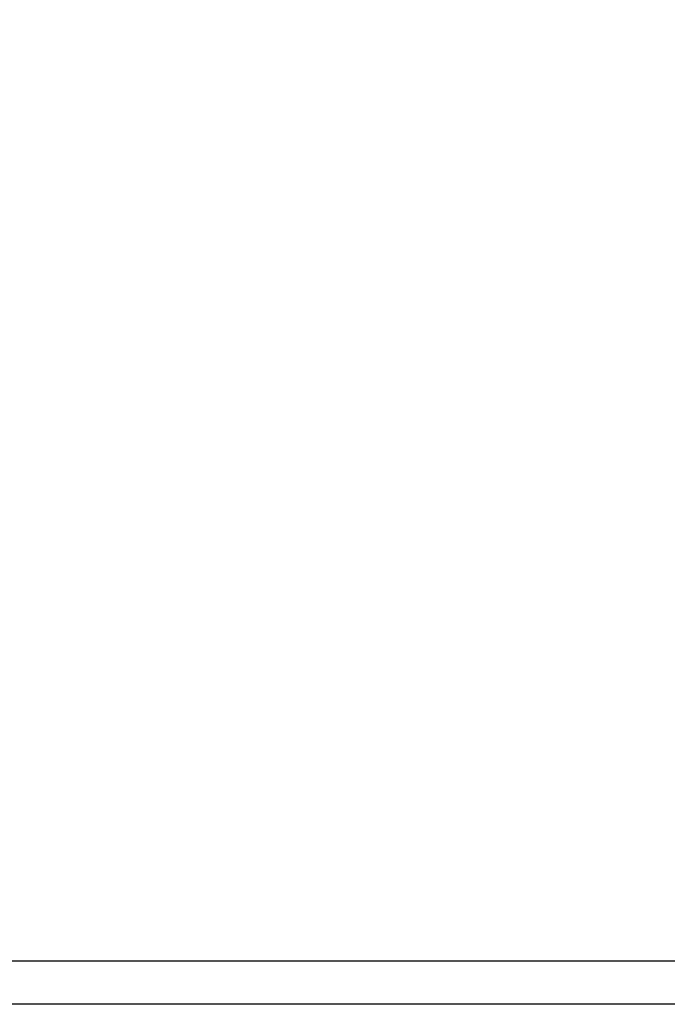
# Model space of a CAD drawing. Units: millimetres. Extents: x -229 to 588, y -254 to 372.
# Drawn here: x 157 to 232, y 161 to 275 of the extents above; entities that cross this region are included whole.
import ezdxf

# ---------------------------------------------------------------- set-up
doc = ezdxf.new("R2010")
doc.units = ezdxf.units.MM

msp = doc.modelspace()

# ---------------------------------------------------------------- hatches: boundary and pattern name
at = {"linetype": 'Continuous', "lineweight": 0}
h = msp.add_hatch(dxfattribs=at)
h.set_pattern_fill('ANSI31', style=0)
h.paths.add_polyline_path([(159.67446, 273.45423), (159.67446, 274.854672), (159.17446, 274.854672), (159.17446, 273.45423)], flags=0)
h = msp.add_hatch(dxfattribs=at)
h.set_pattern_fill('ANSI31', style=0)
h.paths.add_polyline_path([(164.67446, 273.45423), (164.67446, 274.854672), (164.17446, 274.854672), (164.17446, 273.45423)], flags=0)
h = msp.add_hatch(dxfattribs=at)
h.set_pattern_fill('ANSI31', style=0)
h.paths.add_polyline_path([(169.67446, 273.45423), (169.67446, 274.854672), (169.17446, 274.854672), (169.17446, 273.45423)], flags=0)
h = msp.add_hatch(dxfattribs=at)
h.set_pattern_fill('ANSI31', style=0)
h.paths.add_polyline_path([(194.67446, 273.45423), (194.67446, 274.854672), (194.17446, 274.854672), (194.17446, 273.45423)], flags=0)
h = msp.add_hatch(dxfattribs=at)
h.set_pattern_fill('ANSI31', style=0)
h.paths.add_polyline_path([(199.67446, 273.45423), (199.67446, 274.854672), (199.17446, 274.854672), (199.17446, 273.45423)], flags=0)
h = msp.add_hatch(dxfattribs=at)
h.set_pattern_fill('ANSI31', style=0)
h.paths.add_polyline_path([(204.67446, 273.45423), (204.67446, 274.854672), (204.17446, 274.854672), (204.17446, 273.45423)], flags=0)
h = msp.add_hatch(dxfattribs=at)
h.set_pattern_fill('ANSI31', style=0)
h.paths.add_polyline_path([(209.67446, 273.45423), (209.67446, 274.854672), (209.17446, 274.854672), (209.17446, 273.45423)], flags=0)
h = msp.add_hatch(dxfattribs=at)
h.set_pattern_fill('ANSI31', style=0)
h.paths.add_polyline_path([(214.67446, 273.45423), (214.67446, 274.854672), (214.17446, 274.854672), (214.17446, 273.45423)], flags=0)
h = msp.add_hatch(dxfattribs=at)
h.set_pattern_fill('ANSI31', style=0)
h.paths.add_polyline_path([(159.17446, 268.054385), (159.67446, 268.054385), (159.67446, 270.255064), (159.17446, 270.255064)], flags=0)
h = msp.add_hatch(dxfattribs=at)
h.set_pattern_fill('ANSI31', style=0)
h.paths.add_polyline_path([(164.17446, 268.054385), (164.67446, 268.054385), (164.67446, 270.255064), (164.17446, 270.255064)], flags=0)
h = msp.add_hatch(dxfattribs=at)
h.set_pattern_fill('ANSI31', style=0)
h.paths.add_polyline_path([(194.17446, 268.054385), (194.67446, 268.054385), (194.67446, 270.255064), (194.17446, 270.255064)], flags=0)
h = msp.add_hatch(dxfattribs=at)
h.set_pattern_fill('ANSI31', style=0)
h.paths.add_polyline_path([(199.17446, 268.054385), (199.67446, 268.054385), (199.67446, 270.255064), (199.17446, 270.255064)], flags=0)
h = msp.add_hatch(dxfattribs=at)
h.set_pattern_fill('ANSI31', style=0)
h.paths.add_polyline_path([(204.17446, 268.054385), (204.67446, 268.054385), (204.67446, 270.255064), (204.17446, 270.255064)], flags=0)
h = msp.add_hatch(dxfattribs=at)
h.set_pattern_fill('ANSI31', style=0)
h.paths.add_polyline_path([(209.17446, 268.054385), (209.67446, 268.054385), (209.67446, 270.255064), (209.17446, 270.255064)], flags=0)
h = msp.add_hatch(dxfattribs=at)
h.set_pattern_fill('ANSI31', style=0)
h.paths.add_polyline_path([(162.17446, 262.654507), (162.17446, 264.854919), (161.67446, 264.854919), (161.67446, 262.654507)], flags=0)
h = msp.add_hatch(dxfattribs=at)
h.set_pattern_fill('ANSI31', style=0)
h.paths.add_polyline_path([(167.17446, 262.654507), (167.17446, 264.854919), (166.67446, 264.854919), (166.67446, 262.654507)], flags=0)
h = msp.add_hatch(dxfattribs=at)
h.set_pattern_fill('ANSI31', style=0)
h.paths.add_polyline_path([(172.17446, 262.654507), (172.17446, 264.854919), (171.67446, 264.854919), (171.67446, 262.654507)], flags=0)
h = msp.add_hatch(dxfattribs=at)
h.set_pattern_fill('ANSI31', style=0)
h.paths.add_polyline_path([(177.17446, 262.654507), (177.17446, 264.854919), (176.67446, 264.854919), (176.67446, 262.654507)], flags=0)
h = msp.add_hatch(dxfattribs=at)
h.set_pattern_fill('ANSI31', style=0)
h.paths.add_polyline_path([(184.17446, 262.654507), (184.67446, 262.654507), (184.67446, 264.854919), (184.17446, 264.854919)], flags=0)
h = msp.add_hatch(dxfattribs=at)
h.set_pattern_fill('ANSI31', style=0)
h.paths.add_polyline_path([(189.17446, 262.654507), (189.67446, 262.654507), (189.67446, 264.854919), (189.17446, 264.854919)], flags=0)
h = msp.add_hatch(dxfattribs=at)
h.set_pattern_fill('ANSI31', style=0)
h.paths.add_polyline_path([(194.17446, 262.654507), (194.67446, 262.654507), (194.67446, 264.854919), (194.17446, 264.854919)], flags=0)
h = msp.add_hatch(dxfattribs=at)
h.set_pattern_fill('ANSI31', style=0)
h.paths.add_polyline_path([(199.17446, 262.654507), (199.67446, 262.654507), (199.67446, 264.854919), (199.17446, 264.854919)], flags=0)
h = msp.add_hatch(dxfattribs=at)
h.set_pattern_fill('ANSI31', style=0)
h.paths.add_polyline_path([(207.17446, 262.654507), (207.17446, 264.854919), (206.67446, 264.854919), (206.67446, 262.654507)], flags=0)
h = msp.add_hatch(dxfattribs=at)
h.set_pattern_fill('ANSI31', style=0)
h.paths.add_polyline_path([(212.17446, 262.654507), (212.17446, 264.854919), (211.67446, 264.854919), (211.67446, 262.654507)], flags=0)
h = msp.add_hatch(dxfattribs=at)
h.set_pattern_fill('ANSI31', style=0)
h.paths.add_polyline_path([(217.17446, 262.654507), (217.17446, 264.854919), (216.67446, 264.854919), (216.67446, 262.654507)], flags=0)
h = msp.add_hatch(dxfattribs=at)
h.set_pattern_fill('ANSI31', style=0)
h.paths.add_polyline_path([(222.17446, 262.654507), (222.17446, 264.854919), (221.67446, 264.854919), (221.67446, 262.654507)], flags=0)
h = msp.add_hatch(dxfattribs=at)
h.set_pattern_fill('ANSI31', style=0)
h.paths.add_polyline_path([(229.17446, 262.654507), (229.67446, 262.654507), (229.67446, 264.854919), (229.17446, 264.854919)], flags=0)
h = msp.add_hatch(dxfattribs=at)
h.set_pattern_fill('ANSI31', style=0)
h.paths.add_polyline_path([(157.17446, 259.454807), (156.67446, 259.454807), (156.67446, 257.254595), (157.17446, 257.254595)], flags=0)
h = msp.add_hatch(dxfattribs=at)
h.set_pattern_fill('ANSI31', style=0)
h.paths.add_polyline_path([(162.17446, 259.454807), (161.67446, 259.454807), (161.67446, 257.254595), (162.17446, 257.254595)], flags=0)
h = msp.add_hatch(dxfattribs=at)
h.set_pattern_fill('ANSI31', style=0)
h.paths.add_polyline_path([(167.17446, 259.454807), (166.67446, 259.454807), (166.67446, 257.254595), (167.17446, 257.254595)], flags=0)
h = msp.add_hatch(dxfattribs=at)
h.set_pattern_fill('ANSI31', style=0)
h.paths.add_polyline_path([(174.17446, 257.254595), (174.67446, 257.254595), (174.67446, 259.454807), (174.17446, 259.454807)], flags=0)
h = msp.add_hatch(dxfattribs=at)
h.set_pattern_fill('ANSI31', style=0)
h.paths.add_polyline_path([(179.17446, 257.254595), (179.67446, 257.254595), (179.67446, 259.454807), (179.17446, 259.454807)], flags=0)
h = msp.add_hatch(dxfattribs=at)
h.set_pattern_fill('ANSI31', style=0)
h.paths.add_polyline_path([(184.17446, 257.254595), (184.67446, 257.254595), (184.67446, 259.454807), (184.17446, 259.454807)], flags=0)
h = msp.add_hatch(dxfattribs=at)
h.set_pattern_fill('ANSI31', style=0)
h.paths.add_polyline_path([(189.17446, 257.254595), (189.67446, 257.254595), (189.67446, 259.454807), (189.17446, 259.454807)], flags=0)
h = msp.add_hatch(dxfattribs=at)
h.set_pattern_fill('ANSI31', style=0)
h.paths.add_polyline_path([(197.17446, 259.454807), (196.67446, 259.454807), (196.67446, 257.254595), (197.17446, 257.254595)], flags=0)
h = msp.add_hatch(dxfattribs=at)
h.set_pattern_fill('ANSI31', style=0)
h.paths.add_polyline_path([(202.17446, 259.454807), (201.67446, 259.454807), (201.67446, 257.254595), (202.17446, 257.254595)], flags=0)
h = msp.add_hatch(dxfattribs=at)
h.set_pattern_fill('ANSI31', style=0)
h.paths.add_polyline_path([(207.17446, 259.454807), (206.67446, 259.454807), (206.67446, 257.254595), (207.17446, 257.254595)], flags=0)
h = msp.add_hatch(dxfattribs=at)
h.set_pattern_fill('ANSI31', style=0)
h.paths.add_polyline_path([(212.17446, 259.454807), (211.67446, 259.454807), (211.67446, 257.254595), (212.17446, 257.254595)], flags=0)
h = msp.add_hatch(dxfattribs=at)
h.set_pattern_fill('ANSI31', style=0)
h.paths.add_polyline_path([(219.17446, 257.254595), (219.67446, 257.254595), (219.67446, 259.454807), (219.17446, 259.454807)], flags=0)
h = msp.add_hatch(dxfattribs=at)
h.set_pattern_fill('ANSI31', style=0)
h.paths.add_polyline_path([(224.17446, 257.254595), (224.67446, 257.254595), (224.67446, 259.454807), (224.17446, 259.454807)], flags=0)
h = msp.add_hatch(dxfattribs=at)
h.set_pattern_fill('ANSI31', style=0)
h.paths.add_polyline_path([(229.17446, 257.254595), (229.67446, 257.254595), (229.67446, 259.454807), (229.17446, 259.454807)], flags=0)
h = msp.add_hatch(dxfattribs=at)
h.set_pattern_fill('ANSI31', style=0)
h.paths.add_polyline_path([(157.17446, 254.054728), (156.67446, 254.054728), (156.67446, 251.85465), (157.17446, 251.85465)], flags=0)
h = msp.add_hatch(dxfattribs=at)
h.set_pattern_fill('ANSI31', style=0)
h.paths.add_polyline_path([(169.17446, 251.85465), (169.67446, 251.85465), (169.67446, 254.054728), (169.17446, 254.054728)], flags=0)
h = msp.add_hatch(dxfattribs=at)
h.set_pattern_fill('ANSI31', style=0)
h.paths.add_polyline_path([(174.17446, 251.85465), (174.67446, 251.85465), (174.67446, 254.054728), (174.17446, 254.054728)], flags=0)
h = msp.add_hatch(dxfattribs=at)
h.set_pattern_fill('ANSI31', style=0)
h.paths.add_polyline_path([(179.17446, 251.85465), (179.67446, 251.85465), (179.67446, 254.054728), (179.17446, 254.054728)], flags=0)
h = msp.add_hatch(dxfattribs=at)
h.set_pattern_fill('ANSI31', style=0)
h.paths.add_polyline_path([(192.17446, 254.054728), (191.67446, 254.054728), (191.67446, 251.85465), (192.17446, 251.85465)], flags=0)
h = msp.add_hatch(dxfattribs=at)
h.set_pattern_fill('ANSI31', style=0)
h.paths.add_polyline_path([(197.17446, 254.054728), (196.67446, 254.054728), (196.67446, 251.85465), (197.17446, 251.85465)], flags=0)
h = msp.add_hatch(dxfattribs=at)
h.set_pattern_fill('ANSI31', style=0)
h.paths.add_polyline_path([(202.17446, 254.054728), (201.67446, 254.054728), (201.67446, 251.85465), (202.17446, 251.85465)], flags=0)
h = msp.add_hatch(dxfattribs=at)
h.set_pattern_fill('ANSI31', style=0)
h.paths.add_polyline_path([(209.17446, 251.85465), (209.67446, 251.85465), (209.67446, 254.054728), (209.17446, 254.054728)], flags=0)
h = msp.add_hatch(dxfattribs=at)
h.set_pattern_fill('ANSI31', style=0)
h.paths.add_polyline_path([(214.17446, 251.85465), (214.67446, 251.85465), (214.67446, 254.054728), (214.17446, 254.054728)], flags=0)
h = msp.add_hatch(dxfattribs=at)
h.set_pattern_fill('ANSI31', style=0)
h.paths.add_polyline_path([(219.17446, 251.85465), (219.67446, 251.85465), (219.67446, 254.054728), (219.17446, 254.054728)], flags=0)
h = msp.add_hatch(dxfattribs=at)
h.set_pattern_fill('ANSI31', style=0)
h.paths.add_polyline_path([(224.17446, 251.85465), (224.67446, 251.85465), (224.67446, 254.054728), (224.17446, 254.054728)], flags=0)
h = msp.add_hatch(dxfattribs=at)
h.set_pattern_fill('ANSI31', style=0)
h.paths.add_polyline_path([(159.67446, 248.654683), (159.17446, 248.654683), (159.17446, 245.854672), (159.67446, 245.854672)], flags=0)
h = msp.add_hatch(dxfattribs=at)
h.set_pattern_fill('ANSI31', style=0)
h.paths.add_polyline_path([(164.67446, 248.654683), (164.17446, 248.654683), (164.17446, 245.854672), (164.67446, 245.854672)], flags=0)
h = msp.add_hatch(dxfattribs=at)
h.set_pattern_fill('ANSI31', style=0)
h.paths.add_polyline_path([(181.67446, 245.854672), (182.17446, 245.854672), (182.17446, 248.654683), (181.67446, 248.654683)], flags=0)
h = msp.add_hatch(dxfattribs=at)
h.set_pattern_fill('ANSI31', style=0)
h.paths.add_polyline_path([(186.67446, 245.854672), (187.17446, 245.854672), (187.17446, 248.654683), (186.67446, 248.654683)], flags=0)
h = msp.add_hatch(dxfattribs=at)
h.set_pattern_fill('ANSI31', style=0)
h.paths.add_polyline_path([(204.67446, 248.654683), (204.17446, 248.654683), (204.17446, 245.854672), (204.67446, 245.854672)], flags=0)
h = msp.add_hatch(dxfattribs=at)
h.set_pattern_fill('ANSI31', style=0)
h.paths.add_polyline_path([(209.67446, 248.654683), (209.17446, 248.654683), (209.17446, 245.854672), (209.67446, 245.854672)], flags=0)
h = msp.add_hatch(dxfattribs=at)
h.set_pattern_fill('ANSI31', style=0)
h.paths.add_polyline_path([(226.67446, 245.854672), (227.17446, 245.854672), (227.17446, 248.654683), (226.67446, 248.654683)], flags=0)
h = msp.add_hatch(dxfattribs=at)
h.set_pattern_fill('ANSI31', style=0)
h.paths.add_polyline_path([(159.17446, 245.854672), (159.17446, 246.104672), (157.17446, 246.104672), (157.17446, 245.854672)], flags=0)
h = msp.add_hatch(dxfattribs=at)
h.set_pattern_fill('ANSI31', style=0)
h.paths.add_polyline_path([(164.17446, 245.854672), (164.17446, 246.104672), (162.17446, 246.104672), (162.17446, 245.854672)], flags=0)
h = msp.add_hatch(dxfattribs=at)
h.set_pattern_fill('ANSI31', style=0)
h.paths.add_polyline_path([(169.17446, 245.854672), (169.17446, 246.104672), (167.17446, 246.104672), (167.17446, 245.854672)], flags=0)
h = msp.add_hatch(dxfattribs=at)
h.set_pattern_fill('ANSI31', style=0)
h.paths.add_polyline_path([(176.67446, 245.854672), (176.67446, 246.104672), (174.67446, 246.104672), (174.67446, 245.854672)], flags=0)
h = msp.add_hatch(dxfattribs=at)
h.set_pattern_fill('ANSI31', style=0)
h.paths.add_polyline_path([(181.67446, 245.854672), (181.67446, 246.104672), (179.67446, 246.104672), (179.67446, 245.854672)], flags=0)
h = msp.add_hatch(dxfattribs=at)
h.set_pattern_fill('ANSI31', style=0)
h.paths.add_polyline_path([(186.67446, 245.854672), (186.67446, 246.104672), (184.67446, 246.104672), (184.67446, 245.854672)], flags=0)
h = msp.add_hatch(dxfattribs=at)
h.set_pattern_fill('ANSI31', style=0)
h.paths.add_polyline_path([(191.67446, 245.854672), (191.67446, 246.104672), (189.67446, 246.104672), (189.67446, 245.854672)], flags=0)
h = msp.add_hatch(dxfattribs=at)
h.set_pattern_fill('ANSI31', style=0)
h.paths.add_polyline_path([(199.17446, 245.854672), (199.17446, 246.104672), (197.17446, 246.104672), (197.17446, 245.854672)], flags=0)
h = msp.add_hatch(dxfattribs=at)
h.set_pattern_fill('ANSI31', style=0)
h.paths.add_polyline_path([(204.17446, 245.854672), (204.17446, 246.104672), (202.17446, 246.104672), (202.17446, 245.854672)], flags=0)
h = msp.add_hatch(dxfattribs=at)
h.set_pattern_fill('ANSI31', style=0)
h.paths.add_polyline_path([(209.17446, 245.854672), (209.17446, 246.104672), (207.17446, 246.104672), (207.17446, 245.854672)], flags=0)
h = msp.add_hatch(dxfattribs=at)
h.set_pattern_fill('ANSI31', style=0)
h.paths.add_polyline_path([(214.17446, 245.854672), (214.17446, 246.104672), (212.17446, 246.104672), (212.17446, 245.854672)], flags=0)
h = msp.add_hatch(dxfattribs=at)
h.set_pattern_fill('ANSI31', style=0)
h.paths.add_polyline_path([(216.67446, 245.854672), (216.67446, 246.104672), (214.67446, 246.104672), (214.67446, 245.854672)], flags=0)
h = msp.add_hatch(dxfattribs=at)
h.set_pattern_fill('ANSI31', style=0)
h.paths.add_polyline_path([(221.67446, 245.854672), (221.67446, 246.104672), (219.67446, 246.104672), (219.67446, 245.854672)], flags=0)
h = msp.add_hatch(dxfattribs=at)
h.set_pattern_fill('ANSI31', style=0)
h.paths.add_polyline_path([(226.67446, 245.854672), (226.67446, 246.104672), (224.67446, 246.104672), (224.67446, 245.854672)], flags=0)
h = msp.add_hatch(dxfattribs=at)
h.set_pattern_fill('ANSI31', style=0)
h.paths.add_polyline_path([(231.67446, 245.854672), (231.67446, 246.104672), (229.67446, 246.104672), (229.67446, 245.854672)], flags=0)
h = msp.add_hatch(dxfattribs=at)
h.set_pattern_fill('ANSI31', style=0)
h.paths.add_polyline_path([(159.67446, 243.854672), (159.17446, 243.854672), (159.17446, 241.05466), (159.67446, 241.05466)], flags=0)
h = msp.add_hatch(dxfattribs=at)
h.set_pattern_fill('ANSI31', style=0)
h.paths.add_polyline_path([(159.67446, 243.854672), (159.67446, 243.604672), (161.67446, 243.604672), (161.67446, 243.854672)], flags=0)
h = msp.add_hatch(dxfattribs=at)
h.set_pattern_fill('ANSI31', style=0)
h.paths.add_polyline_path([(164.67446, 243.854672), (164.17446, 243.854672), (164.17446, 241.05466), (164.67446, 241.05466)], flags=0)
h = msp.add_hatch(dxfattribs=at)
h.set_pattern_fill('ANSI31', style=0)
h.paths.add_polyline_path([(164.67446, 243.854672), (164.67446, 243.604672), (166.67446, 243.604672), (166.67446, 243.854672)], flags=0)
h = msp.add_hatch(dxfattribs=at)
h.set_pattern_fill('ANSI31', style=0)
h.paths.add_polyline_path([(169.67446, 243.854672), (169.67446, 243.604672), (171.67446, 243.604672), (171.67446, 243.854672)], flags=0)
h = msp.add_hatch(dxfattribs=at)
h.set_pattern_fill('ANSI31', style=0)
h.paths.add_polyline_path([(172.17446, 243.854672), (172.17446, 243.604672), (174.17446, 243.604672), (174.17446, 243.854672)], flags=0)
h = msp.add_hatch(dxfattribs=at)
h.set_pattern_fill('ANSI31', style=0)
h.paths.add_polyline_path([(176.67446, 241.05466), (177.17446, 241.05466), (177.17446, 243.854672), (176.67446, 243.854672)], flags=0)
h = msp.add_hatch(dxfattribs=at)
h.set_pattern_fill('ANSI31', style=0)
h.paths.add_polyline_path([(177.17446, 243.854672), (177.17446, 243.604672), (179.17446, 243.604672), (179.17446, 243.854672)], flags=0)
h = msp.add_hatch(dxfattribs=at)
h.set_pattern_fill('ANSI31', style=0)
h.paths.add_polyline_path([(181.67446, 241.05466), (182.17446, 241.05466), (182.17446, 243.854672), (181.67446, 243.854672)], flags=0)
h = msp.add_hatch(dxfattribs=at)
h.set_pattern_fill('ANSI31', style=0)
h.paths.add_polyline_path([(182.17446, 243.854672), (182.17446, 243.604672), (184.17446, 243.604672), (184.17446, 243.854672)], flags=0)
h = msp.add_hatch(dxfattribs=at)
h.set_pattern_fill('ANSI31', style=0)
h.paths.add_polyline_path([(187.17446, 243.854672), (187.17446, 243.604672), (189.17446, 243.604672), (189.17446, 243.854672)], flags=0)
h = msp.add_hatch(dxfattribs=at)
h.set_pattern_fill('ANSI31', style=0)
h.paths.add_polyline_path([(192.17446, 243.854672), (192.17446, 243.604672), (194.17446, 243.604672), (194.17446, 243.854672)], flags=0)
h = msp.add_hatch(dxfattribs=at)
h.set_pattern_fill('ANSI31', style=0)
h.paths.add_polyline_path([(194.67446, 243.854672), (194.67446, 243.604672), (196.67446, 243.604672), (196.67446, 243.854672)], flags=0)
h = msp.add_hatch(dxfattribs=at)
h.set_pattern_fill('ANSI31', style=0)
h.paths.add_polyline_path([(199.67446, 243.854672), (199.17446, 243.854672), (199.17446, 241.05466), (199.67446, 241.05466)], flags=0)
h = msp.add_hatch(dxfattribs=at)
h.set_pattern_fill('ANSI31', style=0)
h.paths.add_polyline_path([(199.67446, 243.854672), (199.67446, 243.604672), (201.67446, 243.604672), (201.67446, 243.854672)], flags=0)
h = msp.add_hatch(dxfattribs=at)
h.set_pattern_fill('ANSI31', style=0)
h.paths.add_polyline_path([(204.67446, 243.854672), (204.17446, 243.854672), (204.17446, 241.05466), (204.67446, 241.05466)], flags=0)
h = msp.add_hatch(dxfattribs=at)
h.set_pattern_fill('ANSI31', style=0)
h.paths.add_polyline_path([(204.67446, 243.854672), (204.67446, 243.604672), (206.67446, 243.604672), (206.67446, 243.854672)], flags=0)
h = msp.add_hatch(dxfattribs=at)
h.set_pattern_fill('ANSI31', style=0)
h.paths.add_polyline_path([(209.67446, 243.854672), (209.67446, 243.604672), (211.67446, 243.604672), (211.67446, 243.854672)], flags=0)
h = msp.add_hatch(dxfattribs=at)
h.set_pattern_fill('ANSI31', style=0)
h.paths.add_polyline_path([(217.17446, 243.854672), (217.17446, 243.604672), (219.17446, 243.604672), (219.17446, 243.854672)], flags=0)
h = msp.add_hatch(dxfattribs=at)
h.set_pattern_fill('ANSI31', style=0)
h.paths.add_polyline_path([(221.67446, 241.05466), (222.17446, 241.05466), (222.17446, 243.854672), (221.67446, 243.854672)], flags=0)
h = msp.add_hatch(dxfattribs=at)
h.set_pattern_fill('ANSI31', style=0)
h.paths.add_polyline_path([(222.17446, 243.854672), (222.17446, 243.604672), (224.17446, 243.604672), (224.17446, 243.854672)], flags=0)
h = msp.add_hatch(dxfattribs=at)
h.set_pattern_fill('ANSI31', style=0)
h.paths.add_polyline_path([(226.67446, 241.05466), (227.17446, 241.05466), (227.17446, 243.854672), (226.67446, 243.854672)], flags=0)
h = msp.add_hatch(dxfattribs=at)
h.set_pattern_fill('ANSI31', style=0)
h.paths.add_polyline_path([(227.17446, 243.854672), (227.17446, 243.604672), (229.17446, 243.604672), (229.17446, 243.854672)], flags=0)
h = msp.add_hatch(dxfattribs=at)
h.set_pattern_fill('ANSI31', style=0)
h.paths.add_polyline_path([(162.17446, 237.854693), (161.67446, 237.854693), (161.67446, 235.654615), (162.17446, 235.654615)], flags=0)
h = msp.add_hatch(dxfattribs=at)
h.set_pattern_fill('ANSI31', style=0)
h.paths.add_polyline_path([(167.17446, 237.854693), (166.67446, 237.854693), (166.67446, 235.654615), (167.17446, 235.654615)], flags=0)
h = msp.add_hatch(dxfattribs=at)
h.set_pattern_fill('ANSI31', style=0)
h.paths.add_polyline_path([(172.17446, 237.854693), (171.67446, 237.854693), (171.67446, 235.654615), (172.17446, 235.654615)], flags=0)
h = msp.add_hatch(dxfattribs=at)
h.set_pattern_fill('ANSI31', style=0)
h.paths.add_polyline_path([(177.17446, 237.854693), (176.67446, 237.854693), (176.67446, 235.654615), (177.17446, 235.654615)], flags=0)
h = msp.add_hatch(dxfattribs=at)
h.set_pattern_fill('ANSI31', style=0)
h.paths.add_polyline_path([(184.17446, 235.654615), (184.67446, 235.654615), (184.67446, 237.854693), (184.17446, 237.854693)], flags=0)
h = msp.add_hatch(dxfattribs=at)
h.set_pattern_fill('ANSI31', style=0)
h.paths.add_polyline_path([(189.17446, 235.654615), (189.67446, 235.654615), (189.67446, 237.854693), (189.17446, 237.854693)], flags=0)
h = msp.add_hatch(dxfattribs=at)
h.set_pattern_fill('ANSI31', style=0)
h.paths.add_polyline_path([(194.17446, 235.654615), (194.67446, 235.654615), (194.67446, 237.854693), (194.17446, 237.854693)], flags=0)
h = msp.add_hatch(dxfattribs=at)
h.set_pattern_fill('ANSI31', style=0)
h.paths.add_polyline_path([(199.17446, 235.654615), (199.67446, 235.654615), (199.67446, 237.854693), (199.17446, 237.854693)], flags=0)
h = msp.add_hatch(dxfattribs=at)
h.set_pattern_fill('ANSI31', style=0)
h.paths.add_polyline_path([(207.17446, 237.854693), (206.67446, 237.854693), (206.67446, 235.654615), (207.17446, 235.654615)], flags=0)
h = msp.add_hatch(dxfattribs=at)
h.set_pattern_fill('ANSI31', style=0)
h.paths.add_polyline_path([(212.17446, 237.854693), (211.67446, 237.854693), (211.67446, 235.654615), (212.17446, 235.654615)], flags=0)
h = msp.add_hatch(dxfattribs=at)
h.set_pattern_fill('ANSI31', style=0)
h.paths.add_polyline_path([(217.17446, 237.854693), (216.67446, 237.854693), (216.67446, 235.654615), (217.17446, 235.654615)], flags=0)
h = msp.add_hatch(dxfattribs=at)
h.set_pattern_fill('ANSI31', style=0)
h.paths.add_polyline_path([(222.17446, 237.854693), (221.67446, 237.854693), (221.67446, 235.654615), (222.17446, 235.654615)], flags=0)
h = msp.add_hatch(dxfattribs=at)
h.set_pattern_fill('ANSI31', style=0)
h.paths.add_polyline_path([(229.17446, 235.654615), (229.67446, 235.654615), (229.67446, 237.854693), (229.17446, 237.854693)], flags=0)
h = msp.add_hatch(dxfattribs=at)
h.set_pattern_fill('ANSI31', style=0)
h.paths.add_polyline_path([(157.17446, 232.454748), (156.67446, 232.454748), (156.67446, 230.254536), (157.17446, 230.254536)], flags=0)
h = msp.add_hatch(dxfattribs=at)
h.set_pattern_fill('ANSI31', style=0)
h.paths.add_polyline_path([(162.17446, 232.454748), (161.67446, 232.454748), (161.67446, 230.254536), (162.17446, 230.254536)], flags=0)
h = msp.add_hatch(dxfattribs=at)
h.set_pattern_fill('ANSI31', style=0)
h.paths.add_polyline_path([(167.17446, 232.454748), (166.67446, 232.454748), (166.67446, 230.254536), (167.17446, 230.254536)], flags=0)
h = msp.add_hatch(dxfattribs=at)
h.set_pattern_fill('ANSI31', style=0)
h.paths.add_polyline_path([(174.17446, 230.254536), (174.67446, 230.254536), (174.67446, 232.454748), (174.17446, 232.454748)], flags=0)
h = msp.add_hatch(dxfattribs=at)
h.set_pattern_fill('ANSI31', style=0)
h.paths.add_polyline_path([(179.17446, 230.254536), (179.67446, 230.254536), (179.67446, 232.454748), (179.17446, 232.454748)], flags=0)
h = msp.add_hatch(dxfattribs=at)
h.set_pattern_fill('ANSI31', style=0)
h.paths.add_polyline_path([(184.17446, 230.254536), (184.67446, 230.254536), (184.67446, 232.454748), (184.17446, 232.454748)], flags=0)
h = msp.add_hatch(dxfattribs=at)
h.set_pattern_fill('ANSI31', style=0)
h.paths.add_polyline_path([(189.17446, 230.254536), (189.67446, 230.254536), (189.67446, 232.454748), (189.17446, 232.454748)], flags=0)
h = msp.add_hatch(dxfattribs=at)
h.set_pattern_fill('ANSI31', style=0)
h.paths.add_polyline_path([(197.17446, 232.454748), (196.67446, 232.454748), (196.67446, 230.254536), (197.17446, 230.254536)], flags=0)
h = msp.add_hatch(dxfattribs=at)
h.set_pattern_fill('ANSI31', style=0)
h.paths.add_polyline_path([(202.17446, 232.454748), (201.67446, 232.454748), (201.67446, 230.254536), (202.17446, 230.254536)], flags=0)
h = msp.add_hatch(dxfattribs=at)
h.set_pattern_fill('ANSI31', style=0)
h.paths.add_polyline_path([(207.17446, 232.454748), (206.67446, 232.454748), (206.67446, 230.254536), (207.17446, 230.254536)], flags=0)
h = msp.add_hatch(dxfattribs=at)
h.set_pattern_fill('ANSI31', style=0)
h.paths.add_polyline_path([(212.17446, 232.454748), (211.67446, 232.454748), (211.67446, 230.254536), (212.17446, 230.254536)], flags=0)
h = msp.add_hatch(dxfattribs=at)
h.set_pattern_fill('ANSI31', style=0)
h.paths.add_polyline_path([(219.17446, 230.254536), (219.67446, 230.254536), (219.67446, 232.454748), (219.17446, 232.454748)], flags=0)
h = msp.add_hatch(dxfattribs=at)
h.set_pattern_fill('ANSI31', style=0)
h.paths.add_polyline_path([(224.17446, 230.254536), (224.67446, 230.254536), (224.67446, 232.454748), (224.17446, 232.454748)], flags=0)
h = msp.add_hatch(dxfattribs=at)
h.set_pattern_fill('ANSI31', style=0)
h.paths.add_polyline_path([(229.17446, 230.254536), (229.67446, 230.254536), (229.67446, 232.454748), (229.17446, 232.454748)], flags=0)
h = msp.add_hatch(dxfattribs=at)
h.set_pattern_fill('ANSI31', style=0)
h.paths.add_polyline_path([(157.17446, 227.054837), (156.67446, 227.054837), (156.67446, 224.854424), (157.17446, 224.854424)], flags=0)
h = msp.add_hatch(dxfattribs=at)
h.set_pattern_fill('ANSI31', style=0)
h.paths.add_polyline_path([(169.17446, 227.054837), (169.17446, 224.854424), (169.67446, 224.854424), (169.67446, 227.054837)], flags=0)
h = msp.add_hatch(dxfattribs=at)
h.set_pattern_fill('ANSI31', style=0)
h.paths.add_polyline_path([(174.17446, 227.054837), (174.17446, 224.854424), (174.67446, 224.854424), (174.67446, 227.054837)], flags=0)
h = msp.add_hatch(dxfattribs=at)
h.set_pattern_fill('ANSI31', style=0)
h.paths.add_polyline_path([(179.17446, 227.054837), (179.17446, 224.854424), (179.67446, 224.854424), (179.67446, 227.054837)], flags=0)
h = msp.add_hatch(dxfattribs=at)
h.set_pattern_fill('ANSI31', style=0)
h.paths.add_polyline_path([(187.17446, 227.054837), (186.67446, 227.054837), (186.67446, 224.854424), (187.17446, 224.854424)], flags=0)
h = msp.add_hatch(dxfattribs=at)
h.set_pattern_fill('ANSI31', style=0)
h.paths.add_polyline_path([(192.17446, 227.054837), (191.67446, 227.054837), (191.67446, 224.854424), (192.17446, 224.854424)], flags=0)
h = msp.add_hatch(dxfattribs=at)
h.set_pattern_fill('ANSI31', style=0)
h.paths.add_polyline_path([(197.17446, 227.054837), (196.67446, 227.054837), (196.67446, 224.854424), (197.17446, 224.854424)], flags=0)
h = msp.add_hatch(dxfattribs=at)
h.set_pattern_fill('ANSI31', style=0)
h.paths.add_polyline_path([(202.17446, 227.054837), (201.67446, 227.054837), (201.67446, 224.854424), (202.17446, 224.854424)], flags=0)
h = msp.add_hatch(dxfattribs=at)
h.set_pattern_fill('ANSI31', style=0)
h.paths.add_polyline_path([(209.17446, 227.054837), (209.17446, 224.854424), (209.67446, 224.854424), (209.67446, 227.054837)], flags=0)
h = msp.add_hatch(dxfattribs=at)
h.set_pattern_fill('ANSI31', style=0)
h.paths.add_polyline_path([(214.17446, 227.054837), (214.17446, 224.854424), (214.67446, 224.854424), (214.67446, 227.054837)], flags=0)
h = msp.add_hatch(dxfattribs=at)
h.set_pattern_fill('ANSI31', style=0)
h.paths.add_polyline_path([(219.17446, 227.054837), (219.17446, 224.854424), (219.67446, 224.854424), (219.67446, 227.054837)], flags=0)
h = msp.add_hatch(dxfattribs=at)
h.set_pattern_fill('ANSI31', style=0)
h.paths.add_polyline_path([(224.17446, 227.054837), (224.17446, 224.854424), (224.67446, 224.854424), (224.67446, 227.054837)], flags=0)
h = msp.add_hatch(dxfattribs=at)
h.set_pattern_fill('ANSI31', style=0)
h.paths.add_polyline_path([(182.17446, 221.654958), (181.67446, 221.654958), (181.67446, 219.454279), (182.17446, 219.454279)], flags=0)
h = msp.add_hatch(dxfattribs=at)
h.set_pattern_fill('ANSI31', style=0)
h.paths.add_polyline_path([(187.17446, 221.654958), (186.67446, 221.654958), (186.67446, 219.454279), (187.17446, 219.454279)], flags=0)
h = msp.add_hatch(dxfattribs=at)
h.set_pattern_fill('ANSI31', style=0)
h.paths.add_polyline_path([(192.17446, 221.654958), (191.67446, 221.654958), (191.67446, 219.454279), (192.17446, 219.454279)], flags=0)
h = msp.add_hatch(dxfattribs=at)
h.set_pattern_fill('ANSI31', style=0)
h.paths.add_polyline_path([(222.17446, 221.654958), (221.67446, 221.654958), (221.67446, 219.454279), (222.17446, 219.454279)], flags=0)
h = msp.add_hatch(dxfattribs=at)
h.set_pattern_fill('ANSI31', style=0)
h.paths.add_polyline_path([(227.17446, 221.654958), (226.67446, 221.654958), (226.67446, 219.454279), (227.17446, 219.454279)], flags=0)
h = msp.add_hatch(dxfattribs=at)
h.set_pattern_fill('ANSI31', style=0)
h.paths.add_polyline_path([(171.67446, 216.255114), (171.67446, 214.854672), (172.17446, 214.854672), (172.17446, 216.255114)], flags=0)
h = msp.add_hatch(dxfattribs=at)
h.set_pattern_fill('ANSI31', style=0)
h.paths.add_polyline_path([(176.67446, 216.255114), (176.67446, 214.854672), (177.17446, 214.854672), (177.17446, 216.255114)], flags=0)
h = msp.add_hatch(dxfattribs=at)
h.set_pattern_fill('ANSI31', style=0)
h.paths.add_polyline_path([(181.67446, 216.255114), (181.67446, 214.854672), (182.17446, 214.854672), (182.17446, 216.255114)], flags=0)
h = msp.add_hatch(dxfattribs=at)
h.set_pattern_fill('ANSI31', style=0)
h.paths.add_polyline_path([(186.67446, 216.255114), (186.67446, 214.854672), (187.17446, 214.854672), (187.17446, 216.255114)], flags=0)
h = msp.add_hatch(dxfattribs=at)
h.set_pattern_fill('ANSI31', style=0)
h.paths.add_polyline_path([(191.67446, 216.255114), (191.67446, 214.854672), (192.17446, 214.854672), (192.17446, 216.255114)], flags=0)
h = msp.add_hatch(dxfattribs=at)
h.set_pattern_fill('ANSI31', style=0)
h.paths.add_polyline_path([(216.67446, 216.255114), (216.67446, 214.854672), (217.17446, 214.854672), (217.17446, 216.255114)], flags=0)
h = msp.add_hatch(dxfattribs=at)
h.set_pattern_fill('ANSI31', style=0)
h.paths.add_polyline_path([(221.67446, 216.255114), (221.67446, 214.854672), (222.17446, 214.854672), (222.17446, 216.255114)], flags=0)
h = msp.add_hatch(dxfattribs=at)
h.set_pattern_fill('ANSI31', style=0)
h.paths.add_polyline_path([(226.67446, 216.255114), (226.67446, 214.854672), (227.17446, 214.854672), (227.17446, 216.255114)], flags=0)

# ---------------------------------------------------------------- linework, layer by layer
for p, q in [((365.015722, 165.866314), (-228.984278, 165.866314)), ((360.015722, 160.866314), (-223.984278, 160.866314))]:
    msp.add_line(p, q)

doc.saveas('drawing.dxf')
